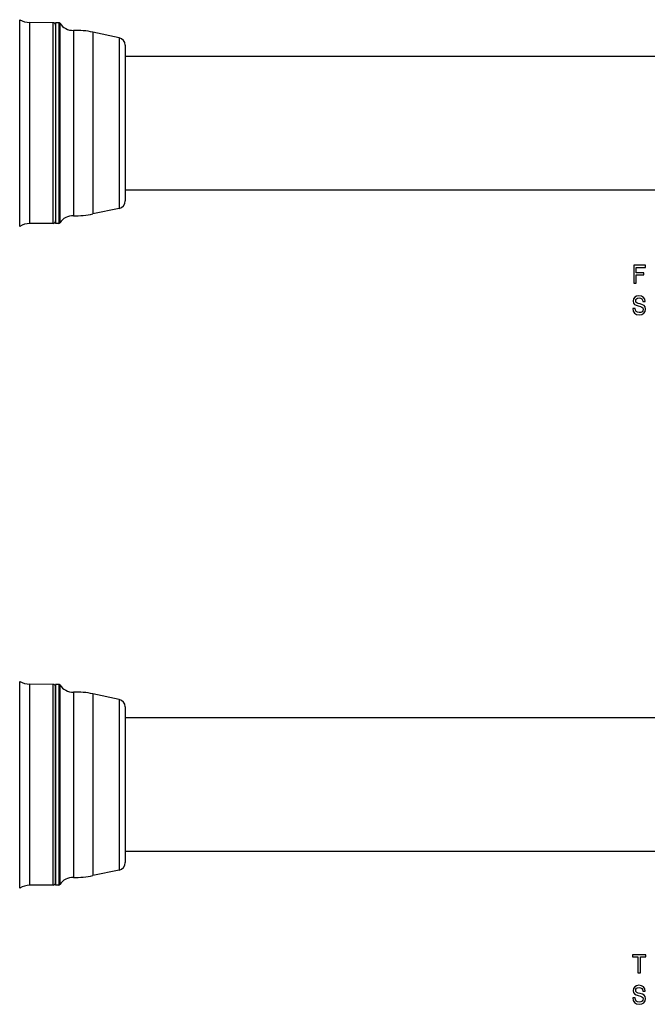
# Model space of a CAD drawing. Extents: x 28 to 563, y 113 to 307.
# Drawn here: x 177 to 299, y 113 to 305 of the extents above; entities that cross this region are included whole.
import ezdxf

# ---------------------------------------------------------------- set-up
doc = ezdxf.new("R2010")
doc.units = 0
doc.layers.get('0').update_dxf_attribs({"linetype": 'CONTINUOUS'})

msp = doc.modelspace()

# ---------------------------------------------------------------- linework, layer by layer
at = {"color": 7}
for p, q in [((177.320755, 274.881165), (177.320755, 304.586243)), ((179.306641, 275.143799), (179.306641, 304.038391)), ((183.802277, 303.999176), (179.306641, 304.038391)), ((183.802277, 275.162628), (183.802277, 303.999176)), ((184.297913, 304.007446), (184.297913, 267.394592)), ((184.907166, 304.007446), (184.297913, 304.007446)), ((184.907166, 304.007446), (184.907166, 267.394592)), ((185.117996, 303.891815), (185.117996, 267.496063)), ((187.737518, 302.505432), (187.737518, 268.712708)), ((191.542007, 302.162964), (191.542007, 269.013275)), ((196.609787, 301.085754), (191.542007, 302.162964)), ((196.609787, 301.085754), (196.609787, 269.958618)), ((197.797913, 299.61853), (197.797913, 271.246216)), ((197.797913, 297.507446), (197.797913, 271.507446)), ((197.797913, 297.507446), (398.797913, 297.507446)), ((177.320755, 264.42865), (177.320755, 274.881165)), ((179.306641, 264.976501), (179.306641, 275.143799)), ((183.802277, 265.015717), (183.802277, 275.162628)), ((196.609787, 269.958618), (196.609787, 267.929138)), ((197.797913, 271.507446), (398.797913, 271.507446)), ((197.797913, 271.246216), (197.797913, 269.396362)), ((187.737518, 268.712708), (187.737518, 266.50946)), ((191.542007, 269.013275), (191.542007, 266.851929)), ((196.609787, 267.929138), (191.542007, 266.851929)), ((184.297913, 267.394592), (184.297913, 265.007446)), ((184.907166, 267.394592), (184.907166, 265.007446)), ((185.117996, 267.496063), (185.117996, 265.123077)), ((183.802277, 265.015717), (179.306641, 264.976501)), ((184.907166, 265.007446), (184.297913, 265.007446)), ((177.320755, 173.589386), (177.320755, 176.047379)), ((179.306641, 173.108612), (179.306641, 175.499542)), ((183.802277, 175.460312), (179.306641, 175.499542)), ((183.802277, 173.074188), (183.802277, 175.460312)), ((184.297913, 175.468582), (184.297913, 165.317383)), ((184.907166, 175.468582), (184.297913, 175.468582)), ((184.297913, 172.635406), (184.297913, 174.960327)), ((184.907166, 175.468582), (184.907166, 165.317383)), ((185.117996, 175.352936), (185.117996, 165.261932)), ((177.320755, 135.889786), (177.320755, 173.589386)), ((179.306641, 136.437622), (179.306641, 173.108612)), ((183.802277, 136.476852), (183.802277, 173.074188)), ((184.297913, 136.976837), (184.297913, 172.635406)), ((187.737518, 173.966583), (187.737518, 164.59729)), ((191.542007, 173.624084), (191.542007, 164.433075)), ((196.609787, 172.54689), (191.542007, 173.624084)), ((196.609787, 172.54689), (196.609787, 163.916641)), ((197.797913, 171.079681), (197.797913, 163.213226)), ((398.797913, 168.968582), (197.797913, 168.968582)), ((184.297913, 165.317383), (184.297913, 136.468582)), ((184.907166, 165.317383), (184.907166, 136.468582)), ((185.117996, 165.261932), (185.117996, 136.584229)), ((187.737518, 164.59729), (187.737518, 137.970581)), ((191.542007, 164.433075), (191.542007, 138.31308)), ((196.609787, 163.916641), (196.609787, 139.390274)), ((197.797913, 163.213226), (197.797913, 140.857483)), ((398.797913, 142.968582), (197.797913, 142.968582)), ((196.609787, 139.390274), (191.542007, 138.31308)), ((183.802277, 136.476852), (179.306641, 136.437622)), ((184.907166, 136.468582), (184.297913, 136.468582))]:
    msp.add_line(p, q, dxfattribs=at)
for points in [[(296.532074, 253.400848), (297.001068, 253.400848), (297.001068, 255.009644), (298.473694, 255.009644), (298.473694, 255.428223), (297.001068, 255.428223), (297.001068, 256.477203), (298.811615, 256.477203), (298.811615, 256.900848), (296.532074, 256.900848)], [(296.769104, 248.508911), (296.31015, 248.508911), (296.411011, 247.974335), (296.663177, 247.580963), (297.051514, 247.343933), (297.576019, 247.258194), (298.095459, 247.338882), (298.483795, 247.560791), (298.730896, 247.908768), (298.821686, 248.367706), (298.746033, 248.78125), (298.53421, 249.048538), (298.191284, 249.225052), (297.732361, 249.356186), (297.338989, 249.451996), (297.081787, 249.562958), (296.935516, 249.724335), (296.890137, 249.976501), (296.935516, 250.203445), (297.06665, 250.374908), (297.268372, 250.490906), (297.545746, 250.53125), (297.828186, 250.48082), (298.050079, 250.34465), (298.19632, 250.117706), (298.266937, 249.810074), (298.725861, 249.810074), (298.725861, 249.82016), (298.645172, 250.29422), (298.408142, 250.647247), (298.034943, 250.869156), (297.530609, 250.944794), (297.076721, 250.869156), (296.723694, 250.657333), (296.496765, 250.329529), (296.416077, 249.905899), (296.481628, 249.527649), (296.673279, 249.270447), (296.975861, 249.098969), (297.389404, 248.96785), (297.797913, 248.851852), (298.10556, 248.740906), (298.292145, 248.579529), (298.357697, 248.317276), (298.29718, 248.049988), (298.140839, 247.848251), (297.903809, 247.722168), (297.596191, 247.681824), (297.253235, 247.737305), (296.990997, 247.898682), (296.824554, 248.160934)], [(297.333923, 119.454132), (297.797913, 119.454132), (297.797913, 122.530502), (298.856995, 122.530502), (298.856995, 122.954132), (296.269806, 122.954132), (296.269806, 122.530502), (297.333923, 122.530502)], [(296.769104, 114.562202), (296.31015, 114.562202), (296.411011, 114.027618), (296.663177, 113.634247), (297.051514, 113.397217), (297.576019, 113.311485), (298.095459, 113.392174), (298.483795, 113.614075), (298.730896, 113.962059), (298.821686, 114.42099), (298.746033, 114.834534), (298.53421, 115.10183), (298.191284, 115.278343), (297.732361, 115.409462), (297.338989, 115.505287), (297.081787, 115.616234), (296.935516, 115.777618), (296.890137, 116.029785), (296.935516, 116.256729), (297.06665, 116.4282), (297.268372, 116.544189), (297.545746, 116.584534), (297.828186, 116.534103), (298.050079, 116.397934), (298.19632, 116.17099), (298.266937, 115.863358), (298.725861, 115.863358), (298.725861, 115.873444), (298.645172, 116.347504), (298.408142, 116.700531), (298.034943, 116.922432), (297.530609, 116.998077), (297.076721, 116.922432), (296.723694, 116.710617), (296.496765, 116.382805), (296.416077, 115.959175), (296.481628, 115.580933), (296.673279, 115.32373), (296.975861, 115.15226), (297.389404, 115.021133), (297.797913, 114.905144), (298.10556, 114.794189), (298.292145, 114.632805), (298.357697, 114.37056), (298.29718, 114.103271), (298.140839, 113.901543), (297.903809, 113.775459), (297.596191, 113.735115), (297.253235, 113.790588), (296.990997, 113.951973), (296.824554, 114.214218)]]:
    msp.add_lwpolyline(points, close=True, dxfattribs=at)
for centre, radius, start, end in [((179.341553, 308.038239), 4, 239.655482, 269.5), ((183.797913, 303.499176), 0.5, 360, 89.499999), ((184.907166, 303.757446), 0.25, 32.509186, 89.999996), ((187.647919, 305.50412), 3, 212.509181, 271.711602), ((188.215424, 286.512573), 16, 78.000002, 91.7116), ((196.297913, 299.61853), 1.5, 0, 78.000002), ((196.297913, 269.396362), 1.5, 281.999998, 360), ((187.647919, 263.510773), 3, 88.288398, 147.490819), ((188.215424, 282.502319), 16, 268.2884, 281.999998), ((179.341553, 260.976654), 4, 90.5, 120.344518), ((183.797913, 265.515717), 0.5, 270.500001, 0), ((184.907166, 265.257446), 0.25, 270.000004, 327.490814), ((179.341553, 179.49939), 4, 239.655482, 269.5), ((183.797913, 174.960327), 0.5, 360, 89.499999), ((184.907166, 175.218582), 0.25, 32.509194, 89.999989), ((187.647919, 176.96524), 3, 212.509181, 271.711602), ((188.215424, 157.973724), 16, 78.000002, 91.7116), ((196.297913, 171.079681), 1.5, 0, 78.000002), ((196.297913, 140.857483), 1.5, 281.999998, 360), ((187.647919, 134.971924), 3, 88.288398, 147.490819), ((188.215424, 153.96344), 16, 268.2884, 281.999998), ((179.341553, 132.437775), 4, 90.5, 120.344518), ((183.797913, 136.976837), 0.5, 270.500001, 0), ((184.907166, 136.718582), 0.25, 270.000011, 327.490806)]:
    msp.add_arc(centre, radius, start, end, dxfattribs=at)

doc.saveas('drawing.dxf')
